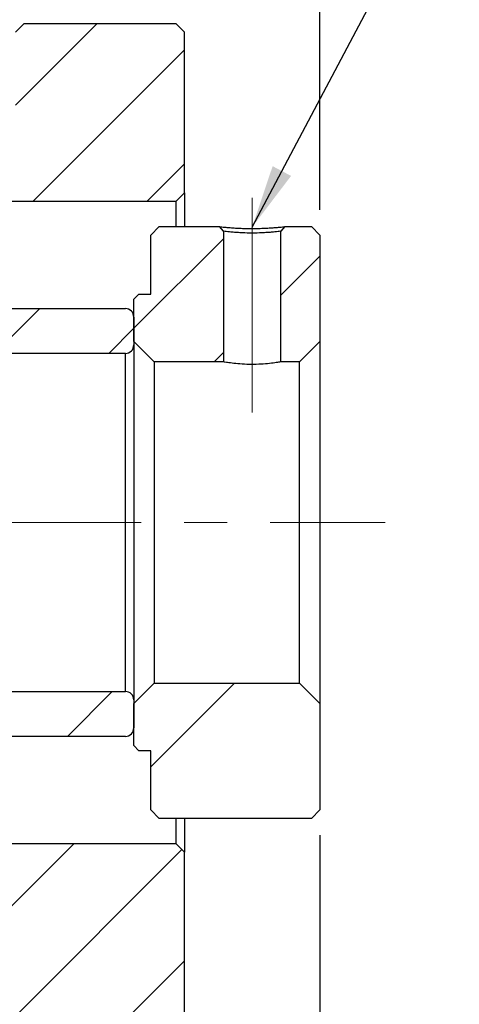
# Model space of a CAD drawing. Units: millimetres. Extents: x 29 to 521, y 44 to 295.
# Drawn here: x 107 to 133, y 94 to 152 of the extents above; entities that cross this region are included whole.
import ezdxf

# ---------------------------------------------------------------- set-up
doc = ezdxf.new("R2010")
doc.units = ezdxf.units.MM
doc.header["$LTSCALE"] = 1.5
doc.linetypes.add('CENTERX2', pattern=[20.319999999999997, 12.7, -2.54, 2.54, -2.54])
doc.layers.add('FORMAT', color=7, linetype='Continuous')
doc.styles.add('SLDTEXTSTYLE0', font='GOTHIC.TTF', dxfattribs={"width": 0.913})
doc.styles.get("Standard").update_dxf_attribs({"font": 'GOTHIC.TTF'})
doc.dimstyles.new('SLDDIMSTYLE0', dxfattribs={"dimtxt": 5.25, "dimasz": 3.75, "dimexe": 0, "dimexo": 0.0625, "dimgap": 1.3125, "dimtad": 1, "dimrnd": 1e-09, "dimzin": 12, "dimdsep": 46, "dimtxsty": 'SLDTEXTSTYLE0', "dimsah": 1, "dimcen": 0.09, "dimadec": 0, "dimazin": 3, "dimtfac": 1, "dimtofl": 0, "dimtmove": 0, "dimatfit": 3, "dimfxl": 0, "dimfrac": 2, "dimtolj": 1, "dimtzin": 12, "dimarcsym": 0})
doc.dimstyles.new('SLDDIMSTYLE1', dxfattribs={"dimtxt": 5.25, "dimasz": 3.75, "dimexe": 0, "dimexo": 0.0625, "dimgap": 1.3125, "dimtad": 1, "dimrnd": 1e-09, "dimzin": 12, "dimdsep": 46, "dimtxsty": 'SLDTEXTSTYLE0', "dimsah": 1, "dimcen": 0.09, "dimadec": 0, "dimazin": 3, "dimtfac": 1, "dimtmove": 0, "dimatfit": 0, "dimfxl": 0, "dimfrac": 2, "dimtolj": 1, "dimtzin": 12, "dimarcsym": 0})
doc.dimstyles.new('SLDDIMSTYLE3', dxfattribs={"dimtxt": 0.18, "dimasz": 3.75, "dimexe": 0, "dimexo": 0.0625, "dimgap": 0, "dimtad": 0, "dimtih": 1, "dimtoh": 1, "dimdec": 0, "dimrnd": 1e-09, "dimzin": 0, "dimdsep": 46, "dimtxsty": 'Standard', "dimsah": 1, "dimcen": 0.09, "dimadec": 0, "dimazin": 0, "dimtfac": 3.75, "dimtdec": 0, "dimtofl": 0, "dimtmove": 0, "dimatfit": 3, "dimfxl": 0, "dimfrac": 2, "dimtolj": 1, "dimtzin": 0, "dimarcsym": 0})
pattern_1 = [(45, (0, 0), (-3.367596045400933, 3.367596045400933), [])]
pattern_2 = [(45, (0, 0), (-10.1027881362028, 10.1027881362028), []), (45, (6.735194999999999, 0), (-10.1027881362028, 10.1027881362028), [])]

# ---------------------------------------------------------------- blocks, each defined once
blk = doc.blocks.new('_D_9')
at = {"layer": 'FORMAT', "color": 7}
for p, q in [((94.58850491131055, 153.2108439420936), (94.5885049113106, 163.7907379871028)), ((116.5885049113105, 152.8108439420935), (116.5885049113106, 163.7907379871027)), ((94.5885049113106, 162.2907379871028), (86.3385049113106, 162.2907379871028)), ((116.5885049113106, 162.2907379871027), (94.5885049113106, 162.2907379871028)), ((116.5885049113106, 162.2907379871027), (124.8385049113106, 162.2907379871026))]:
    blk.add_line(p, q, dxfattribs=at)
for points in [[(94.5885049113106, 162.2907379871028), (90.8385049113106, 162.6657379871028), (90.8385049113106, 161.9157379871028)], [(116.5885049113106, 162.2907379871027), (120.3385049113106, 161.9157379871027), (120.3385049113106, 162.6657379871027)]]:
    blk.add_solid(points, dxfattribs=at)
at = {"layer": 'FORMAT', "color": 7, "insert": (101.3702826199552, 168.9967924126682), "char_height": 5.25, "attachment_point": 1, "style": 'SLDTEXTSTYLE0'}
blk.add_mtext('22', dxfattribs=at)
blk = doc.blocks.new('_D_10')
at = {"layer": 'FORMAT', "color": 7}
for p, q in [((64.58850491131055, 151.3108439420938), (64.58850491131065, 176.2366900810663)), ((116.5885049113105, 152.8108439420935), (116.5885049113107, 176.2366900810661)), ((116.5885049113107, 174.7366900810661), (64.58850491131064, 174.7366900810663))]:
    blk.add_line(p, q, dxfattribs=at)
for points in [[(64.58850491131064, 174.7366900810663), (68.33850491131064, 174.3616900810663), (68.33850491131064, 175.1116900810663)], [(116.5885049113107, 174.7366900810661), (112.8385049113107, 175.1116900810661), (112.8385049113107, 174.3616900810661)]]:
    blk.add_solid(points, dxfattribs=at)
at = {"layer": 'FORMAT', "color": 7, "insert": (88.35406013169617, 181.4427445066317), "char_height": 5.25, "attachment_point": 1, "style": 'SLDTEXTSTYLE0'}
blk.add_mtext('52', dxfattribs=at)
blk = doc.blocks.new('_D_11')
at = {"layer": 'FORMAT', "color": 7}
for p, q in [((116.5885049113105, 152.8108439420935), (116.5885049113107, 176.2366900810648)), ((124.5885049113105, 140.8108439420935), (124.5885049113107, 176.2366900810647)), ((116.5885049113107, 174.7366900810648), (108.3385049113106, 174.7366900810648)), ((116.5885049113107, 174.7366900810648), (124.5885049113107, 174.7366900810647)), ((124.5885049113107, 174.7366900810647), (132.8385049113107, 174.7366900810647))]:
    blk.add_line(p, q, dxfattribs=at)
for centre, start, end in [((126.9832965900711, 178.9038775743593), 153.4349488229226, 206.5650511770794), ((114.1937134071774, 178.9038775743591), 333.4349488229234, 26.56505117707858)]:
    blk.add_arc(centre, 9.3181145099934, start, end, dxfattribs=at)
for points in [[(116.5885049113107, 174.7366900810648), (112.8385049113107, 175.1116900810648), (112.8385049113107, 174.3616900810648)], [(124.5885049113107, 174.7366900810647), (128.3385049113107, 174.3616900810647), (128.3385049113107, 175.1116900810647)]]:
    blk.add_solid(points, dxfattribs=at)
at = {"layer": 'FORMAT', "color": 7, "insert": (118.6489216034821, 181.4427445066302), "char_height": 5.25, "attachment_point": 1, "style": 'SLDTEXTSTYLE0'}
blk.add_mtext('8', dxfattribs=at)
blk = doc.blocks.new('_D_12')
at = {"layer": 'FORMAT', "color": 7}
for p, q in [((124.5885049113104, 103.8108439420935), (124.5885049113103, 80.11236827075304)), ((74.58850491131037, 98.31084394209373), (74.5885049113103, 80.1123682707532)), ((124.5885049113103, 81.61236827075305), (74.5885049113103, 81.61236827075321))]:
    blk.add_line(p, q, dxfattribs=at)
for points in [[(74.5885049113103, 81.61236827075321), (78.3385049113103, 81.2373682707532), (78.3385049113103, 81.9873682707532)], [(124.5885049113103, 81.61236827075305), (120.8385049113103, 81.98736827075307), (120.8385049113103, 81.23736827075307)]]:
    blk.add_solid(points, dxfattribs=at)
at = {"layer": 'FORMAT', "color": 7, "insert": (94.92500130953125, 88.31842269631866), "char_height": 5.25, "attachment_point": 1, "style": 'SLDTEXTSTYLE0'}
blk.add_mtext('50', dxfattribs=at)

msp = doc.modelspace()

# ---------------------------------------------------------------- hatches: boundary and pattern name
at = {"linetype": 'Continuous', "lineweight": 18}
h = msp.add_hatch(dxfattribs=at)
h.set_pattern_fill('ANSI31', scale=1.5, style=0)
h.set_pattern_definition(pattern_1)
h.paths.add_polyline_path([(107.0885049113106, 151.8108439420936), (106.5885049113105, 151.3108439420936), (106.5885049113105, 145.8108439420936), (102.9385049113105, 145.8108439420936), (102.4385049113105, 145.3108439420936), (102.4385049113105, 141.3108439420936), (102.9385049113105, 140.8108439420936), (104.4385049113105, 140.8108439420936), (104.4385049113105, 141.3108439420936), (116.0885049113105, 141.3108439420936), (116.5885049113105, 141.8108439420936), (116.5885049113105, 151.3108439420935), (116.0885049113105, 151.8108439420936)], flags=0)
h = msp.add_hatch(dxfattribs=at)
h.set_pattern_fill('ANSI32', scale=1.5, style=0)
h.set_pattern_definition(pattern_2)
edge = h.paths.add_edge_path(flags=0)
edge.add_line((113.5885049113105, 135.5108439420936), (113.5885049113105, 133.0108439420936))
edge.add_line((113.5885049113105, 133.0108439420936), (114.7885049113105, 131.8108439420936))
edge.add_line((114.7885049113105, 131.8108439420936), (118.8885049113105, 131.8108439420936))
edge.add_line((118.8885049113105, 131.8108439420936), (118.8885049113105, 139.5377303849091))
edge.add_line((118.8885067397341, 139.5377303501107), (118.6478982771083, 139.8108437301737))
edge.add_line((118.6478987434601, 139.8108439420936), (115.0885049113105, 139.8108439420936))
edge.add_line((115.0885049113105, 139.8108439420936), (114.5885049113105, 139.3108439420936))
edge.add_line((114.5885049113105, 139.3108439420936), (114.5885049113105, 135.8108439420936))
edge.add_line((114.5885049113105, 135.8108439420936), (113.8885049113105, 135.8108439420936))
edge.add_line((113.8885049113105, 135.8108439420936), (113.5885049113105, 135.5108439420936))
h = msp.add_hatch(dxfattribs=at)
h.set_pattern_fill('ANSI32', scale=1.5, style=0)
h.set_pattern_definition(pattern_2)
h.paths.add_polyline_path([(122.2885049113105, 131.8108439420935), (123.3885049113105, 131.8108439420935), (124.5885049113105, 133.0108439420935), (124.5885049113105, 139.3108439420935), (124.0885049113105, 139.8108439420935), (122.5291136327213, 139.8108439420935), (122.2885049113105, 139.5377305587232)], flags=0)
h = msp.add_hatch(dxfattribs=at)
h.set_pattern_fill('ANSI31', scale=1.5, style=0)
h.set_pattern_definition(pattern_1)
edge = h.paths.add_edge_path(flags=0)
edge.add_line((102.5885049113105, 134.4608439420936), (102.5885049113105, 132.8108439420936))
edge.add_line((102.5885049113105, 132.8108439420936), (103.0885049113105, 132.3108439420936))
edge.add_line((103.0885049113105, 132.3108439420936), (113.0885049113105, 132.3108439420936))
edge.add_arc((113.0885049113105, 132.8108439420936), 0.5, 270.0000000000008, 360.0000000000008)
edge.add_line((113.5885049113105, 132.8108439420936), (113.5885049113105, 134.4608439420936))
edge.add_arc((113.0885049113105, 134.4608439420936), 0.5, 0, 90)
edge.add_line((113.0885049113105, 134.9608439420936), (103.0885049113105, 134.9608439420936))
edge.add_line((103.0885049113105, 134.9608439420936), (102.5885049113105, 134.4608439420936))
h = msp.add_hatch(dxfattribs=at)
h.set_pattern_fill('ANSI32', scale=1.5, style=0)
h.set_pattern_definition(pattern_2)
h.paths.add_polyline_path([(113.5885049113104, 111.6108439420936), (113.5885049113104, 109.1108439420936), (113.8885049113104, 108.8108439420936), (114.5885049113104, 108.8108439420936), (114.5885049113104, 105.3108439420936), (115.0885049113104, 104.8108439420936), (124.0885049113104, 104.8108439420936), (124.5885049113104, 105.3108439420935), (124.5885049113104, 111.6108439420935), (123.3885049113104, 112.8108439420936), (114.7885049113104, 112.8108439420936)], flags=0)
h = msp.add_hatch(dxfattribs=at)
h.set_pattern_fill('ANSI31', scale=1.5, style=0)
h.set_pattern_definition(pattern_1)
edge = h.paths.add_edge_path(flags=0)
edge.add_line((113.0885049113104, 112.3108439420936), (103.0885049113104, 112.3108439420936))
edge.add_line((103.0885049113104, 112.3108439420936), (102.5885049113104, 111.8108439420936))
edge.add_line((102.5885049113104, 111.8108439420936), (102.5885049113104, 110.1608439420936))
edge.add_line((102.5885049113104, 110.1608439420936), (103.0885049113104, 109.6608439420936))
edge.add_line((103.0885049113104, 109.6608439420936), (113.0885049113104, 109.6608439420936))
edge.add_arc((113.0885049113104, 110.1608439420936), 0.5, 270.0000000000008, 360.0000000000008)
edge.add_line((113.5885049113104, 110.1608439420936), (113.5885049113104, 111.8108439420936))
edge.add_arc((113.0885049113104, 111.8108439420936), 0.5, 0, 90)
h = msp.add_hatch(dxfattribs=at)
h.set_pattern_fill('ANSI31', scale=1.5, style=0)
h.set_pattern_definition(pattern_1)
h.paths.add_polyline_path([(102.9385049113103, 98.81084394209361), (106.5885049113104, 98.8108439420936), (106.5885049113103, 93.31084394209361), (107.0885049113103, 92.81084394209358), (116.0885049113103, 92.81084394209357), (116.5885049113103, 93.31084394209357), (116.5885049113104, 102.8108439420935), (116.0885049113104, 103.3108439420936), (104.4385049113104, 103.3108439420936), (104.4385049113104, 103.8108439420936), (102.9385049113104, 103.8108439420936), (102.4385049113104, 103.3108439420936), (102.4385049113103, 99.31084394209363)], flags=0)

# ---------------------------------------------------------------- linework, layer by layer
at = {"color": 7, "linetype": 'Continuous', "lineweight": 25}
for p, q in [((107.0885049113105, 151.8108439420936), (106.5885049113104, 151.3108439420936)), ((116.0885049113104, 151.8108439420936), (107.0885049113105, 151.8108439420936)), ((116.5885049113104, 151.3108439420936), (116.0885049113104, 151.8108439420936)), ((116.5885049113104, 141.8108439420936), (116.5885049113104, 151.3108439420936)), ((116.0885049113104, 141.3108439420936), (116.5885049113104, 141.8108439420936)), ((116.5885049113104, 141.8108439420936), (116.5885049113104, 139.8108439420936)), ((104.4385049113104, 141.3108439420936), (116.0885049113104, 141.3108439420936)), ((116.0885049113104, 139.8108439420936), (116.0885049113104, 141.3108439420936)), ((115.0885049113105, 139.8108439420936), (114.5885049113105, 139.3108439420936)), ((115.0885049113105, 139.8108439420936), (118.6478987434601, 139.8108439420936)), ((118.888506739734, 139.5377303501107), (118.6478982771082, 139.8108437301737)), ((122.5291136327213, 139.8108439420936), (122.2885049113105, 139.5377305587232)), ((122.5291136327213, 139.8108439420936), (124.0885049113105, 139.8108439420936)), ((124.5885049113105, 139.3108439420936), (124.0885049113105, 139.8108439420936)), ((114.5885049113105, 135.8108439420936), (114.5885049113105, 139.3108439420936)), ((118.8885049113105, 139.5377303849091), (118.8885049113105, 131.8108439420936)), ((122.2885049113105, 131.8108439420936), (122.2885049113105, 139.5377305587232)), ((124.5885049113105, 139.3108439420936), (124.5885049113105, 133.0108439420936)), ((113.8885049113104, 135.8108439420936), (113.5885049113105, 135.5108439420936)), ((113.8885049113104, 135.8108439420936), (114.5885049113105, 135.8108439420936)), ((113.5885049113105, 133.0108439420936), (113.5885049113105, 135.5108439420936)), ((103.0885049113105, 134.9608439420936), (113.0885049113105, 134.9608439420936)), ((113.5885049113104, 134.4608439420936), (113.5885049113104, 132.8108439420936)), ((113.5885049113105, 133.0108439420936), (114.7885049113105, 131.8108439420936)), ((113.5885049113104, 132.8108439420936), (113.5885049113104, 111.8108439420936)), ((123.3885049113104, 131.8108439420936), (124.5885049113105, 133.0108439420936)), ((124.5885049113105, 133.0108439420936), (124.5885049113104, 111.6108439420936)), ((113.0885049113105, 132.3108439420936), (103.0885049113105, 132.3108439420936)), ((113.0885049113105, 112.3108439420936), (113.0885049113105, 132.3108439420936)), ((118.8885049113105, 131.8108439420936), (114.7885049113105, 131.8108439420936)), ((114.7885049113105, 131.8108439420936), (114.7885049113105, 112.8108439420936)), ((123.3885049113104, 131.8108439420936), (122.2885049113105, 131.8108439420936)), ((123.3885049113104, 112.8108439420936), (123.3885049113104, 131.8108439420936)), ((114.7885049113105, 112.8108439420936), (113.5885049113104, 111.6108439420936)), ((114.7885049113105, 112.8108439420936), (123.3885049113104, 112.8108439420936)), ((124.5885049113104, 111.6108439420936), (123.3885049113104, 112.8108439420936)), ((103.0885049113105, 112.3108439420936), (113.0885049113105, 112.3108439420936)), ((113.5885049113104, 111.8108439420936), (113.5885049113104, 110.1608439420936)), ((113.5885049113104, 109.1108439420936), (113.5885049113104, 111.6108439420936)), ((124.5885049113104, 111.6108439420936), (124.5885049113104, 105.3108439420936)), ((113.0885049113105, 109.6608439420936), (103.0885049113105, 109.6608439420936)), ((113.5885049113104, 109.1108439420936), (113.8885049113104, 108.8108439420936)), ((114.5885049113105, 108.8108439420936), (113.8885049113104, 108.8108439420936)), ((114.5885049113105, 105.3108439420936), (114.5885049113105, 108.8108439420936)), ((114.5885049113105, 105.3108439420936), (115.0885049113104, 104.8108439420936)), ((124.0885049113104, 104.8108439420936), (124.5885049113104, 105.3108439420936)), ((124.0885049113104, 104.8108439420936), (115.0885049113104, 104.8108439420936)), ((116.0885049113104, 103.3108439420936), (116.0885049113104, 104.8108439420936)), ((116.5885049113104, 104.8108439420936), (116.5885049113104, 102.8108439420936)), ((116.0885049113104, 103.3108439420936), (104.4385049113104, 103.3108439420936)), ((116.5885049113104, 102.8108439420936), (116.0885049113104, 103.3108439420936)), ((116.5885049113104, 93.3108439420936), (116.5885049113104, 102.8108439420936))]:
    msp.add_line(p, q, dxfattribs=at)
for centre, radius, start, end in [((113.0885049113105, 134.4608439420936), 0.5, 2.035554996136709e-13, 90), ((113.0885049113105, 132.8108439420936), 0.5, 270.0000000000008, 2.035554996136709e-13), ((113.0885049113105, 111.8108439420936), 0.5, 4.071109992273417e-13, 90), ((113.0885049113105, 110.1608439420936), 0.4999999999999858, 270.0000000000008, 4.071109992273417e-13)]:
    msp.add_arc(centre, radius, start, end, dxfattribs=at)
for points, knots in [([(118.6478987434595, 139.8108439420936), (118.6478981707483, 139.810843912444), (118.6477935637385, 139.8108384968711), (118.6698315912784, 139.8078486251393), (118.7778394395736, 139.7954022024653), (118.9601299362935, 139.7770589642691), (119.2087489986939, 139.7553190896856), (119.5041270308989, 139.732917721428), (119.8392544124525, 139.7140829897146), (120.2050468232653, 139.7020320364324), (120.5859319500976, 139.6980679529237), (120.9701963375089, 139.702367190948), (121.3364684948908, 139.7151187137879), (121.6758911165628, 139.7335144915141), (121.9727642657439, 139.7555890461103), (122.2181689222362, 139.7772072441163), (122.3992962514537, 139.7953764255096), (122.5104563497539, 139.8082817009588), (122.5228098287512, 139.8099782283739), (122.5291136327213, 139.8108439420936)], [0, 0, 0, 0, 0.0003531144007830414, 0.06449715837564712, 0.1260803918304521, 0.1875985136667867, 0.25155485764932, 0.3153658515186943, 0.3763881807730389, 0.4372019257664783, 0.5004127886678106, 0.5618907141997234, 0.6243706984160863, 0.6867862996143531, 0.7488076840248609, 0.8127257477185705, 0.8742275014478132, 0.9358200895577492, 1, 1, 1, 1]), ([(122.2885049113105, 139.5377305587232), (122.2695035750076, 139.534566165753), (122.2389426598029, 139.5294766950075), (122.0391373927696, 139.5069409700153), (121.8023563861281, 139.4830967135896), (121.4999293849278, 139.4588736276847), (121.097813528933, 139.4373515019707), (120.5893738472361, 139.4223463541599), (120.0809349028334, 139.4372569005906), (119.6785754506792, 139.458771320336), (119.3763080260725, 139.482916735628), (119.1375438606839, 139.5070452044692), (118.9438230205866, 139.5285287114428), (118.8885754942297, 139.5377408499365), (118.8885051370806, 139.5377304183839), (118.8885049113105, 139.5377303849099)], [0, 0, 0, 0, 0.1091852397659922, 0.1756087467177055, 0.2497896910693385, 0.3242333709751666, 0.3907877440015213, 0.4998388258142598, 0.608886384816398, 0.6754231655066372, 0.7498388648133042, 0.8240736238268184, 0.8905184188908739, 0.9996486828718553, 1, 1, 1, 1]), ([(122.2885049113105, 131.8108439420936), (122.2700135829957, 131.807445023966), (122.2330378497839, 131.8006484603142), (121.9451598829535, 131.7532038057616), (121.5188714295567, 131.6995107919616), (120.981911664343, 131.6599641983842), (120.4031492810031, 131.6534412055379), (119.849259130747, 131.6819130344987), (119.3763780666629, 131.7328403337327), (119.0370069941315, 131.7843200444905), (118.9006812859705, 131.8086759991025), (118.8910441819099, 131.8103918375836), (118.8885049113105, 131.8108439420936)], [0, 0, 0, 0, 0.106209932025707, 0.2123800975343763, 0.3195878849237667, 0.4275486818058357, 0.5343590431456389, 0.639904694123779, 0.7460438196360538, 0.8536984325977047, 0.9614511510488886, 1, 1, 1, 1])]:
    msp.add_open_spline(points, degree=3, knots=knots, dxfattribs=at)
at = {"layer": 'FORMAT', "color": 7, "linetype": 'CENTERX2', "lineweight": 18, "ltscale": 0.6666666666666666}
for p, q in [((120.588504733837, 128.8108439420935), (120.5885055458886, 142.5377304631168)), ((60.68340061643932, 122.3108439420937), (128.457852350588, 122.3108439420935))]:
    msp.add_line(p, q, dxfattribs=at)

# ---------------------------------------------------------------- dimensions: what is measured, and where the dimension line sits
at = {"layer": 'FORMAT', "color": 7}
dim = msp.add_linear_dim(base=(124.5885049113107, 174.7366900810665), p1=(116.5885049113105, 151.3108439420935), p2=(124.5885049113105, 139.3108439420935), text='(<>)', dimstyle='SLDDIMSTYLE1', dxfattribs=at)
dim.commit()
dim.dimension.update_dxf_attribs({"geometry": '_D_11', "text_midpoint": (120.5885049113107, 174.7366900810665), "dimtype": 160})
for base, p1, p2, dimstyle, picture, middle in [((64.58850491131065, 174.7366900810663), (116.5885049113105, 151.3108439420935), (64.58850491131054, 149.8108439420938), 'SLDDIMSTYLE0', '_D_10', (92.2332269219804, 174.7366900810662)), ((94.5885049113106, 162.2907379871028), (116.5885049113105, 151.3108439420935), (94.58850491131055, 151.7108439420936), 'SLDDIMSTYLE1', '_D_9', (105.2494494102394, 162.2907379871027)), ((74.58850491131031, 81.6123682707532), (124.5885049113104, 105.3108439420935), (74.58850491131037, 99.81084394209373), 'SLDDIMSTYLE0', '_D_12', (98.80416809981547, 81.61236827075312))]:
    dim = msp.add_linear_dim(base=base, p1=p1, p2=p2, dimstyle=dimstyle, dxfattribs=at)
    dim.commit()
    dim.dimension.update_dxf_attribs({"geometry": picture, "text_midpoint": middle, "dimtype": 160})

# ---------------------------------------------------------------- leaders
msp.add_leader([(120.5885053828926, 139.78245400334), (128.6617647058824, 155.0405794699841)], dimstyle='SLDDIMSTYLE3', dxfattribs=at)

doc.saveas('drawing.dxf')
